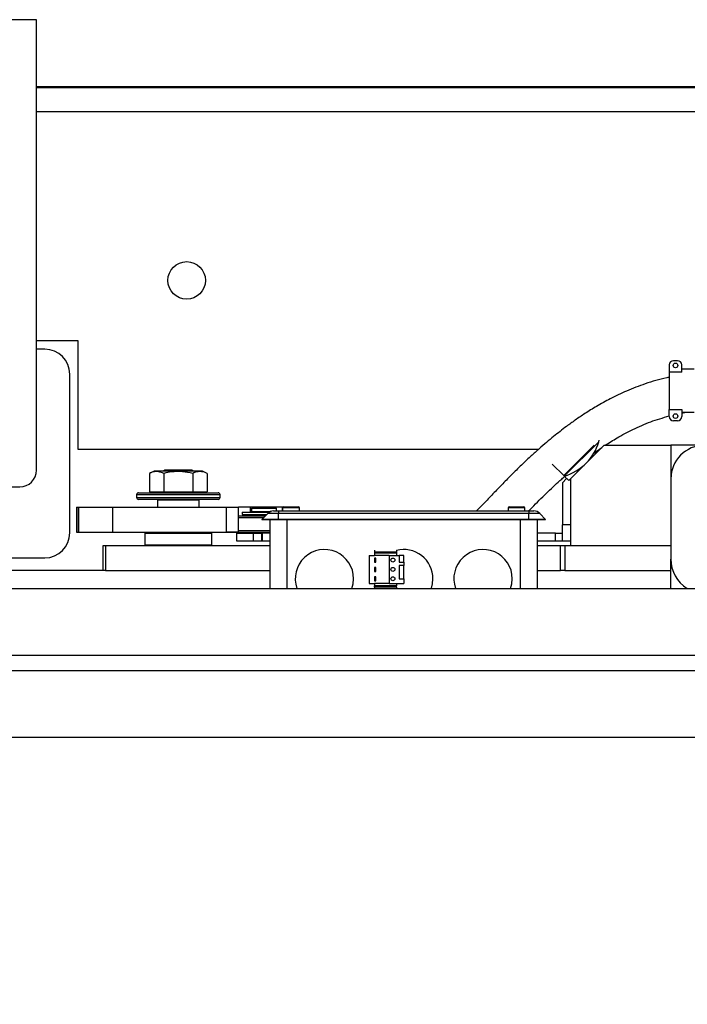
# Model space of a CAD drawing. Extents: x -239 to 414, y -91 to 242.
# Drawn here: x 21 to 30, y 40 to 55 of the extents above; entities that cross this region are included whole.
import ezdxf

# ---------------------------------------------------------------- set-up
doc = ezdxf.new("R2010")
doc.units = 0
doc.header["$LTSCALE"] = 10
doc.header["$MEASUREMENT"] = 0
doc.header["$PDMODE"] = 98
doc.layers.get('DEFPOINTS').update_dxf_attribs({"linetype": 'CONTINUOUS'})
for name, color, linetype in [('CAB', 7, 'CONTINUOUS'), ('DIM', 1, 'CONTINUOUS'), ('PACA-RYDE', 42, 'CONTINUOUS')]:
    doc.layers.add(name, color=color, linetype=linetype)
doc.styles.get("Standard").update_dxf_attribs({"font": 'SIMPLEX.shx', "width": 0.85})
doc.dimstyles.get("Standard").update_dxf_attribs({"dimscale": 16, "dimtxt": 0.09375, "dimasz": 0.09375, "dimexe": 0.0625, "dimexo": 0.0625, "dimgap": 0.0625, "dimtad": 0, "dimtih": 1, "dimtoh": 1, "dimdec": 4, "dimzin": 4, "dimdsep": 46, "dimtxsty": 'STANDARD', "dimcen": 0.0625, "dimadec": 0, "dimazin": 0, "dimtfac": 1, "dimtdec": 4, "dimtofl": 0, "dimtmove": 0, "dimatfit": 3, "dimfxl": 1, "dimtolj": 1, "dimtzin": 0, "dimarcsym": 0})

# ---------------------------------------------------------------- blocks, each defined once
blk = doc.blocks.new('*D82')
at = {"layer": 'DEFPOINTS', "color": 0, "transparency": 16777216}
for p in [(60, 76.824), (3.5, 48.75), (60, 45.579)]:
    blk.add_point(p, dxfattribs=at)
at = {"layer": 'DIM', "color": 0, "lineweight": -2, "transparency": 16777216}
for p, q in [((3.5, 49.5), (3.5, 77.574)), ((60, 46.329), (60, 77.574)), ((5.656, 76.824), (20.396, 76.824)), ((57.844, 76.824), (43.104, 76.824))]:
    blk.add_line(p, q, dxfattribs=at)
at = {"layer": 'DIM', "color": 0, "transparency": 16777216}
for points in [[(5.656, 77.183), (5.656, 76.464), (3.5, 76.824)], [(57.844, 77.183), (57.844, 76.464), (60, 76.824)]]:
    blk.add_solid(points, dxfattribs=at)
at = {"layer": 'DIM', "color": 0, "transparency": 16777216, "insert": (31.75, 76.824), "char_height": 2.16, "attachment_point": 5}
blk.add_mtext('\\A1;(56 1/2") O.D.', dxfattribs=at)
blk = doc.blocks.new('*D98')
at = {"layer": 'DEFPOINTS', "color": 0, "transparency": 16777216}
for p in [(8, 41.787), (59, 36.599), (59, 36.599)]:
    blk.add_point(p, dxfattribs=at)
at = {"layer": 'DIM', "color": 0, "lineweight": -2, "transparency": 16777216}
for p, q in [((8, 41.162), (8, 35.974)), ((9.797, 36.599), (20.719, 36.599)), ((57.203, 36.599), (34.47, 36.599))]:
    blk.add_line(p, q, dxfattribs=at)
at = {"layer": 'DIM', "color": 0, "transparency": 16777216}
for points in [[(9.797, 36.899), (9.797, 36.3), (8, 36.599)], [(57.203, 36.899), (57.203, 36.3), (59, 36.599)]]:
    blk.add_solid(points, dxfattribs=at)
at = {"layer": 'DIM', "color": 0, "transparency": 16777216, "insert": (27.594, 36.599), "char_height": 1.8, "attachment_point": 5}
blk.add_mtext('\\A1;51" CLEAR', dxfattribs=at)

msp = doc.modelspace()

# ---------------------------------------------------------------- linework, layer by layer
at = {"layer": 'CAB'}
for p, q in [((9.25, 45), (60, 45)), ((8.5, 44), (59, 44))]:
    msp.add_line(p, q, dxfattribs=at)
at = {"layer": 'PACA-RYDE', "linetype": 'Continuous'}
for p, q in [((20.75, 54.75), (18.75, 54.75)), ((20.75, 48), (20.75, 54.75)), ((20.75, 53.75), (42.75, 53.75)), ((20.75, 53.73411), (42.75, 53.73411)), ((20.75, 53.3755), (33.67434, 53.3755)), ((21.375, 49.9375), (20.75, 49.9375)), ((21.375, 48.3125), (21.375, 49.9375)), ((20.875, 49.8125), (20.75, 49.8125)), ((30.2254, 49.57802), (30.2254, 49.47027)), ((30.3504, 49.64052), (30.2879, 49.64052)), ((30.4129, 49.47027), (30.4129, 49.57802)), ((21.25, 47.0625), (21.25, 49.4375)), ((30.4129, 49.47027), (30.2254, 49.47027)), ((30.2254, 49.47027), (30.2254, 48.91125)), ((30.6004, 49.51552), (30.4129, 49.51552)), ((30.2254, 48.91125), (30.4129, 48.91125)), ((30.2254, 48.8035), (30.2254, 48.91125)), ((30.4129, 48.91125), (30.4129, 48.8035)), ((30.4129, 48.85656), (30.4569, 48.866)), ((30.6004, 48.866), (30.4129, 48.866)), ((30.3504, 48.741), (30.2879, 48.741)), ((29.16898, 48.42594), (28.65369, 47.91065)), ((29.16898, 48.42594), (29.17515, 48.44985)), ((28.26694, 48.3125), (21.375, 48.3125)), ((28.64482, 47.91952), (29.10135, 48.37605)), ((29.25, 48.375), (28.75, 47.875)), ((29.09595, 48.25713), (29.21719, 48.34219)), ((29.25, 48.375), (30.25, 48.375)), ((31.25, 48.375), (30.25, 48.375)), ((30.25, 48.375), (30.25, 47.874)), ((28.64482, 47.91952), (28.47246, 48.09188)), ((22.51127, 47.986), (22.44199, 47.95369)), ((22.44199, 47.95369), (22.44199, 47.679)), ((22.69313, 47.986), (22.51127, 47.986)), ((22.6708, 48), (22.6508, 47.986)), ((22.65849, 47.95369), (22.65849, 47.679)), ((23.0792, 48), (22.6708, 48)), ((23.23873, 47.986), (22.69313, 47.986)), ((23.0992, 47.986), (23.0792, 48)), ((23.09151, 47.95369), (23.09151, 47.679)), ((23.30801, 47.95369), (23.23873, 47.986)), ((23.30801, 47.95369), (23.30801, 47.679)), ((28.625, 47.80993), (28.625, 47.182)), ((28.68867, 47.87567), (28.62646, 47.81346)), ((28.64482, 47.91952), (28.65369, 47.91065)), ((28.71967, 47.84467), (28.65369, 47.91065)), ((28.71967, 47.84467), (28.75, 47.875)), ((28.75, 46.875), (28.75, 47.875)), ((30.25, 47.874), (30.25, 46.66756)), ((20.02243, 47.75), (20.5, 47.75)), ((22.28, 47.663), (23.47, 47.663)), ((22.44199, 47.679), (22.65849, 47.679)), ((22.5375, 47.679), (22.5375, 47.663)), ((22.65849, 47.679), (23.09151, 47.679)), ((23.09151, 47.679), (23.30801, 47.679)), ((23.2125, 47.663), (23.2125, 47.679)), ((22.25, 47.633), (22.25, 47.593)), ((23.5, 47.633), (22.25, 47.633)), ((22.25, 47.593), (22.875, 47.593)), ((22.875, 47.563), (22.28, 47.563)), ((22.5725, 47.563), (22.5625, 47.553)), ((22.5625, 47.553), (22.5625, 47.4475)), ((23.1875, 47.553), (22.5625, 47.553)), ((22.875, 47.593), (23.5, 47.593)), ((23.47, 47.563), (22.875, 47.563)), ((23.1875, 47.553), (23.1775, 47.563)), ((23.1875, 47.4475), (23.1875, 47.553)), ((23.5, 47.593), (23.5, 47.633)), ((21.34951, 47.4475), (21.34951, 47.0725)), ((21.34951, 47.4475), (21.35784, 47.4475)), ((21.35784, 47.4475), (21.35784, 47.0725)), ((21.35784, 47.4475), (21.38116, 47.4475)), ((21.38116, 47.4475), (21.38116, 47.0725)), ((21.38116, 47.4475), (21.88908, 47.4475)), ((21.88908, 47.4475), (21.88908, 47.0725)), ((21.88908, 47.4475), (23.596, 47.4475)), ((23.596, 47.0725), (23.596, 47.4475)), ((23.596, 47.4475), (23.77794, 47.4475)), ((23.77794, 47.0725), (23.77794, 47.4475)), ((23.95457, 47.4475), (23.77794, 47.4475)), ((23.82968, 47.37093), (23.82968, 47.3355)), ((23.82968, 47.37093), (24.23492, 47.37093)), ((24.43687, 47.4475), (23.95457, 47.4475)), ((23.95457, 47.37093), (23.95457, 47.4475)), ((23.97875, 47.437), (23.96875, 47.427)), ((23.96875, 47.427), (23.96875, 47.3845)), ((24.15625, 47.427), (23.96875, 47.427)), ((23.96875, 47.3845), (23.97875, 47.3745)), ((23.96875, 47.3845), (24.26461, 47.3845)), ((23.97875, 47.437), (24.15625, 47.437)), ((24.24099, 47.3745), (23.97875, 47.3745)), ((24.00475, 47.3745), (24.00475, 47.37093)), ((24.1245, 47.265), (24.21289, 47.35339)), ((24.15625, 47.437), (24.33375, 47.437)), ((24.34375, 47.427), (24.15625, 47.427)), ((24.3745, 47.35339), (24.21289, 47.35339)), ((24.30128, 47.39), (24.3745, 47.39)), ((24.34375, 47.427), (24.33375, 47.437)), ((24.34375, 47.39), (24.34375, 47.427)), ((24.3745, 47.39), (28.1245, 47.39)), ((24.3745, 47.39), (24.3745, 47.35339)), ((24.3745, 47.265), (24.3745, 47.35339)), ((28.1245, 47.35339), (24.3745, 47.35339)), ((24.43687, 47.39), (24.43687, 47.4475)), ((24.437, 47.435), (24.437, 47.39)), ((24.562, 47.435), (24.437, 47.435)), ((24.452, 47.45), (24.562, 47.45)), ((24.562, 47.45), (24.672, 47.45)), ((24.687, 47.435), (24.562, 47.435)), ((24.687, 47.39), (24.687, 47.435)), ((27.812, 47.435), (27.812, 47.39)), ((27.937, 47.435), (27.812, 47.435)), ((27.827, 47.45), (27.937, 47.45)), ((27.937, 47.45), (28.047, 47.45)), ((28.062, 47.435), (27.937, 47.435)), ((28.062, 47.39), (28.062, 47.435)), ((28.1245, 47.39), (28.1245, 47.35339)), ((28.1245, 47.39), (28.19772, 47.39)), ((28.1245, 47.265), (28.1245, 47.35339)), ((28.28611, 47.35339), (28.1245, 47.35339)), ((28.3745, 47.265), (28.28611, 47.35339)), ((23.77794, 47.3195), (24.179, 47.3195)), ((24.149, 47.2895), (23.77794, 47.2895)), ((23.82968, 47.3355), (24.195, 47.3355)), ((23.95457, 47.3195), (23.95457, 47.3355)), ((23.97875, 47.3355), (23.96875, 47.3255)), ((23.96875, 47.3255), (23.96875, 47.3195)), ((24.185, 47.3255), (23.96875, 47.3255)), ((24.3745, 47.265), (24.1245, 47.265)), ((24.132, 47.2575), (24.1245, 47.265)), ((24.3745, 47.2575), (24.132, 47.2575)), ((24.25, 46.22993), (24.25, 47.2575)), ((28.1245, 47.265), (24.3745, 47.265)), ((24.3745, 47.2575), (24.3745, 47.265)), ((28.1245, 47.2575), (24.3745, 47.2575)), ((24.5, 47.2575), (24.5, 46.22993)), ((28, 46.22993), (28, 47.2575)), ((28.3745, 47.265), (28.1245, 47.265)), ((28.1245, 47.2575), (28.1245, 47.265)), ((28.367, 47.2575), (28.1245, 47.2575)), ((28.25, 47.2575), (28.25, 46.22993)), ((28.367, 47.2575), (28.3745, 47.265)), ((21.34951, 47.0725), (21.35784, 47.0725)), ((21.35784, 47.0725), (21.38116, 47.0725)), ((21.38116, 47.0725), (21.88908, 47.0725)), ((21.88908, 47.0725), (23.596, 47.0725)), ((22.385, 47.0625), (22.375, 47.0525)), ((22.385, 47.0625), (23.365, 47.0625)), ((22.4, 47.0625), (22.4, 47.0725)), ((22.40011, 47.0725), (22.40011, 47.0625)), ((22.875, 47.0625), (22.875, 47.0725)), ((22.885, 47.0725), (22.885, 47.0625)), ((23.34989, 47.0625), (23.34989, 47.0725)), ((23.35, 47.0725), (23.35, 47.0625)), ((23.375, 47.0525), (23.365, 47.0625)), ((23.50825, 47.0725), (23.51125, 47.0695)), ((24.25, 47.0695), (23.51125, 47.0695)), ((23.77794, 47.0725), (23.596, 47.0725)), ((23.75, 46.937), (23.75, 47.057)), ((23.75, 47.057), (24, 47.057)), ((23.77794, 47.0995), (24.25, 47.0995)), ((23.96875, 47.0695), (23.96875, 47.057)), ((24, 46.937), (24, 47.057)), ((24, 47.057), (24.125, 47.057)), ((24.125, 46.937), (24.125, 47.057)), ((24.125, 47.057), (24.12912, 47.057)), ((24.12912, 47.057), (24.12912, 46.937)), ((24.25, 47.057), (24.12912, 47.057)), ((28.52208, 47.057), (28.25, 47.057)), ((28.52208, 46.937), (28.52208, 47.057)), ((28.52208, 47.057), (28.625, 47.057)), ((28.625, 46.937), (28.625, 47.182)), ((28.75, 47.182), (28.625, 47.182)), ((22.375, 47.0525), (22.375, 46.885)), ((23.375, 47.0525), (22.375, 47.0525)), ((23.375, 46.885), (23.375, 47.0525)), ((24, 46.937), (23.75, 46.937)), ((24.125, 46.937), (24, 46.937)), ((24.12912, 46.937), (24.125, 46.937)), ((24.25, 46.937), (24.12912, 46.937)), ((28.52208, 46.937), (28.25, 46.937)), ((28.625, 46.937), (28.52208, 46.937)), ((28.75, 46.937), (28.625, 46.937)), ((21.75, 46.5), (21.75, 46.875)), ((21.75, 46.875), (21.78668, 46.875)), ((21.78668, 46.875), (21.78668, 46.5)), ((21.78668, 46.875), (24.25, 46.875)), ((22.375, 46.885), (22.385, 46.875)), ((22.375, 46.885), (23.375, 46.885)), ((23.365, 46.875), (23.375, 46.885)), ((25.81, 46.80078), (25.81, 46.775)), ((26.14, 46.775), (25.81, 46.775)), ((25.81, 46.775), (25.81, 46.762)), ((25.81, 46.762), (25.81, 46.725)), ((25.81, 46.762), (26.14, 46.762)), ((26.14, 46.80078), (26.14, 46.775)), ((26.14, 46.775), (26.14, 46.762)), ((26.14, 46.762), (26.14, 46.725)), ((28.25, 46.875), (28.59737, 46.875)), ((28.59737, 46.5), (28.59737, 46.875)), ((28.59737, 46.875), (28.6607, 46.875)), ((28.6607, 46.875), (28.6607, 46.5)), ((28.6607, 46.875), (30.25, 46.875)), ((28.75, 46.875), (30.25, 46.875)), ((20.0625, 46.6875), (20.875, 46.6875)), ((25.73, 46.725), (25.73, 46.305)), ((25.73, 46.725), (25.81, 46.725)), ((26.03, 46.725), (25.81, 46.725)), ((25.83, 46.685), (25.81, 46.685)), ((25.81, 46.685), (25.81, 46.625)), ((25.81, 46.625), (25.83, 46.625)), ((25.83, 46.625), (25.83, 46.685)), ((26.03, 46.725), (26.18, 46.725)), ((26.03, 46.725), (26.03, 46.305)), ((26.18, 46.725), (26.18, 46.625)), ((26.25, 46.725), (26.18, 46.725)), ((26.18, 46.625), (26.25, 46.625)), ((26.25, 46.625), (26.25, 46.725)), ((26.25, 46.625), (26.25, 46.575)), ((30.25, 46.22993), (30.25, 46.66756)), ((21.75, 46.5), (19.88093, 46.5)), ((21.78668, 46.5), (21.75, 46.5)), ((21.78668, 46.5), (24.25, 46.5)), ((25.83, 46.545), (25.81, 46.545)), ((25.81, 46.545), (25.81, 46.485)), ((25.81, 46.485), (25.83, 46.485)), ((25.83, 46.485), (25.83, 46.545)), ((26.25, 46.575), (26.18, 46.575)), ((26.18, 46.575), (26.18, 46.375)), ((26.25, 46.375), (26.25, 46.575)), ((28.25, 46.5), (28.59737, 46.5)), ((28.6607, 46.5), (28.59737, 46.5)), ((28.6607, 46.5), (30.25, 46.5)), ((25.81, 46.405), (25.81, 46.345)), ((25.83, 46.405), (25.81, 46.405)), ((25.81, 46.345), (25.83, 46.345)), ((25.83, 46.345), (25.83, 46.405)), ((26.18, 46.375), (26.25, 46.375)), ((26.25, 46.375), (26.25, 46.305)), ((18.88093, 46.22993), (33.44343, 46.22993)), ((25.73, 46.305), (25.81, 46.305)), ((25.81, 46.305), (25.81, 46.268)), ((26.03, 46.305), (25.81, 46.305)), ((26.14, 46.268), (25.81, 46.268)), ((25.81, 46.25106), (25.81, 46.268)), ((26.14, 46.25106), (25.81, 46.25106)), ((25.81, 46.25106), (25.81, 46.22993)), ((26.03, 46.305), (26.25, 46.305)), ((26.14, 46.305), (26.14, 46.268)), ((26.14, 46.25106), (26.14, 46.268)), ((26.14, 46.25106), (26.14, 46.22993)), ((18.88093, 45.22993), (33.44343, 45.22993))]:
    msp.add_line(p, q, dxfattribs=at)
at = {"layer": 'PACA-RYDE', "linetype": 'Continuous', "flags": 128}
for points in [[(25.47525, 46.22993), (25.49297, 46.29688), (25.5, 46.375)], [(26.66354, 46.23221), (26.68047, 46.29688), (26.6875, 46.375)], [(27.85025, 46.22993), (27.86797, 46.29688), (27.875, 46.375)]]:
    msp.add_lwpolyline(points, dxfattribs=at)
at = {"layer": 'PACA-RYDE', "linetype": 'Continuous'}
for centre, radius in [((23, 50.84425), 0.28125), ((30.31915, 49.57052), 0.035), ((30.31915, 48.811), 0.035), ((26.08713, 46.655), 0.03), ((26.08713, 46.515), 0.03), ((26.08713, 46.375), 0.03)]:
    msp.add_circle(centre, radius, dxfattribs=at)
for centre, radius, start, end in [((20.875, 49.4375), 0.375, 0, 90), ((30.2879, 49.57802), 0.0625, 90, 180), ((30.3504, 49.57802), 0.0625, 0, 90), ((30.2879, 48.8035), 0.0625, 180, 270), ((30.3504, 48.8035), 0.0625, 270, 0), ((28.47772, 48.61695), 0.71717, 315, 344.553322), ((30.75, 47.874), 0.5, 360, 180), ((28.41899, 48.67568), 0.80023, 287.055437, 315), ((20.5, 48), 0.25, 270, 0), ((28.63, 47.80993), 0.005, 135, 180), ((22.28, 47.633), 0.03, 90, 180), ((23.47, 47.633), 0.03, 0, 90), ((22.28, 47.593), 0.03, 180, 270), ((23.47, 47.593), 0.03, 270, 0), ((24.30128, 47.265), 0.125, 90, 135), ((24.452, 47.435), 0.015, 90, 180), ((24.672, 47.435), 0.015, 0, 90), ((27.827, 47.435), 0.015, 90, 180), ((28.047, 47.435), 0.015, 0, 90), ((28.19772, 47.265), 0.125, 45, 90), ((20.875, 47.0625), 0.375, 270, 0), ((25.0625, 46.375), 0.4375, 0, 199.364607), ((26.25, 46.375), 0.4375, 0, 104.562064), ((27.4375, 46.375), 0.4375, 0, 199.364607)]:
    msp.add_arc(centre, radius, start, end, dxfattribs=at)
msp.add_ellipse((30.75, 46.66756), major_axis=(0, 0.51117), ratio=0.9781476, start_param=1.57079633, end_param=2.59852625, dxfattribs=at)
for points, knots in [([(30.2254, 49.39189), (30.21288, 49.38958), (30.0905, 49.36694), (29.87481, 49.30129), (29.59334, 49.19424), (29.35108, 49.07828), (29.14426, 48.96355), (28.97012, 48.85525), (28.82123, 48.75438), (28.69774, 48.66483), (28.58985, 48.58238), (28.49015, 48.50292), (28.38559, 48.41611), (28.27348, 48.31914), (28.15423, 48.2117), (28.02159, 48.08732), (27.87934, 47.94834), (27.73148, 47.79778), (27.5873, 47.64679), (27.45755, 47.51004), (27.37388, 47.42569), (27.33846, 47.39)], [0, 0, 0, 0, 0.01054413, 0.10305376, 0.1863798, 0.26091761, 0.32676855, 0.38397847, 0.43259618, 0.47760497, 0.51209531, 0.5467494, 0.58490676, 0.62658306, 0.67176383, 0.72040738, 0.78024666, 0.8400037, 0.89919522, 0.95734077, 1, 1, 1, 1]), ([(29.26765, 48.375), (29.32595, 48.4124), (29.45937, 48.498), (29.68565, 48.61731), (29.94532, 48.73221), (30.13207, 48.78674), (30.2254, 48.81399)], [0, 0, 0, 0, 0.197441146, 0.451871413, 0.726063025, 1, 1, 1, 1]), ([(22.65849, 47.95369), (22.63273, 47.96385), (22.58042, 47.98446), (22.50687, 47.98039), (22.4612, 47.9616), (22.44199, 47.95369)], [0, 0, 0, 0, 0.35991947, 0.73073822, 1, 1, 1, 1]), ([(23.09151, 47.95369), (23.03998, 47.96385), (22.93536, 47.98446), (22.78826, 47.98039), (22.69692, 47.9616), (22.65849, 47.95369)], [0, 0, 0, 0, 0.35991947, 0.73073822, 1, 1, 1, 1]), ([(23.30801, 47.95369), (23.29375, 47.95977), (23.25593, 47.9759), (23.19225, 47.985), (23.13403, 47.9724), (23.10065, 47.95772), (23.09151, 47.95369)], [0, 0, 0, 0, 0.200133588, 0.530785395, 0.871439568, 1, 1, 1, 1]), ([(28.12033, 47.39), (28.14588, 47.41639), (28.20661, 47.47913), (28.30288, 47.57551), (28.40788, 47.67796), (28.51142, 47.77548), (28.59838, 47.85534), (28.65197, 47.90182), (28.67066, 47.91803)], [0, 0, 0, 0, 0.14460181, 0.34375392, 0.53603297, 0.72161043, 0.90290616, 1, 1, 1, 1])]:
    msp.add_open_spline(points, degree=3, knots=knots, dxfattribs=at)

# ---------------------------------------------------------------- dimensions: what is measured, and where the dimension line sits
at = {"layer": 'DIM'}
for base, p1, p2, text, override, picture, middle in [((60, 76.82382), (3.5, 48.75), (60, 45.5785), '(<>) O.D.', {"dimscale": 12, "dimtxt": 0.18, "dimasz": 0.179688, "dimgap": 0.09375, "dimlunit": 5, "dimpost": '"', "dimfrac": 2}, '*D82', (31.75, 76.82382)), ((59, 36.59944), (8, 41.78689), (59, 36.59944), '<> CLEAR', {"dimscale": 10, "dimtxt": 0.18, "dimasz": 0.179688, "dimgap": 0.09375, "dimlunit": 5, "dimpost": '"', "dimfrac": 2}, '*D98', (27.5942, 36.59944))]:
    dim = msp.add_linear_dim(base=base, p1=p1, p2=p2, text=text, dimstyle='STANDARD', override=override, dxfattribs=at)
    dim.commit()
    dim.dimension.update_dxf_attribs({"geometry": picture, "text_midpoint": middle, "dimtype": 160})

doc.saveas('drawing.dxf')
